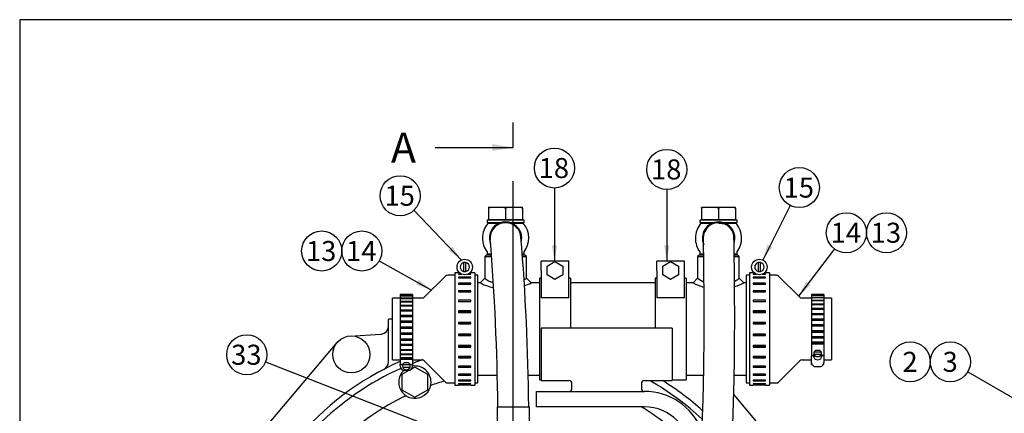
# Model space of a CAD drawing. Units: millimetres. Extents: x 0 to 410, y 0 to 287.
# Drawn here: x 10 to 138, y 235 to 287 of the extents above; entities that cross this region are included whole.
import ezdxf
from ezdxf.enums import TextEntityAlignment as Align
from ezdxf.lldxf.tags import DXFTag

# ---------------------------------------------------------------- set-up
doc = ezdxf.new("R2010")
doc.units = ezdxf.units.MM
for name, color, linetype in [('14712015', 7, 'Continuous'), ('14712031_CAMPANI', 7, 'Continuous'), ('14712035_RACORD_', 7, 'Continuous'), ('14712051_REF_ACE', 7, 'Continuous'), ('15312007_ANULADO', 7, 'Continuous'), ('17010018.1_', 7, 'Continuous'), ('17112019_SOPORTE', 7, 'Continuous'), ('51083060_ABRAZAD', 7, 'Continuous'), ('54082025_ABRAZAD', 7, 'Continuous'), ('54082050_ABRAZAD', 7, 'Continuous'), ('59031017', 7, 'Continuous'), ('BMOTOR_M62', 7, 'Continuous'), ('Default', 7, 'Continuous'), ('DIAMETROM10_DIN6', 7, 'Continuous'), ('DIN-933_M10_X_40', 7, 'Continuous'), ('DV1_Predeterminado', 7, 'Continuous'), ('M84501019_TUBO_I', 7, 'Continuous'), ('Predeterminado', 7, 'Continuous')]:
    doc.layers.add(name, color=color, linetype=linetype)
doc.styles.add('SEACAD_Arial', font='arial.ttf')
tags = doc.linetypes.add('CENTER2', pattern=[28.575, 19.05, -3.175, 3.175, -3.175]).pattern_tags.tags
tags[10:11] = [DXFTag(74, 4), DXFTag(75, 0), DXFTag(340, '0'), DXFTag(46, 0.0), DXFTag(50, 0.0), DXFTag(44, 0.0), DXFTag(45, 0.0)]
tags[8:9] = [DXFTag(74, 4), DXFTag(75, 0), DXFTag(340, '0'), DXFTag(46, 0.0), DXFTag(50, 0.0), DXFTag(44, 0.0), DXFTag(45, 0.0)]
tags[6:7] = [DXFTag(74, 4), DXFTag(75, 0), DXFTag(340, '0'), DXFTag(46, 0.0), DXFTag(50, 0.0), DXFTag(44, 0.0), DXFTag(45, 0.0)]
tags[4:5] = [DXFTag(74, 4), DXFTag(75, 0), DXFTag(340, '0'), DXFTag(46, 0.0), DXFTag(50, 0.0), DXFTag(44, 0.0), DXFTag(45, 0.0)]
tags = doc.linetypes.add('HIDDEN2', pattern=[4.7625, 3.175, -1.5875]).pattern_tags.tags
tags[6:7] = [DXFTag(74, 4), DXFTag(75, 0), DXFTag(340, '0'), DXFTag(46, 0.0), DXFTag(50, 0.0), DXFTag(44, 0.0), DXFTag(45, 0.0)]
tags[4:5] = [DXFTag(74, 4), DXFTag(75, 0), DXFTag(340, '0'), DXFTag(46, 0.0), DXFTag(50, 0.0), DXFTag(44, 0.0), DXFTag(45, 0.0)]

# ---------------------------------------------------------------- blocks, each defined once
blk = doc.blocks.new('SEANNOT_GROUP1')
at = {"layer": 'Predeterminado', "linetype": 'Continuous'}
blk.add_hatch(color=7, dxfattribs=at).paths.add_polyline_path([(144.58, 233.7), (146.55, 232.96), (144.92, 234.3)])
at = {"layer": 'Predeterminado', "color": 7, "linetype": 'Continuous'}
blk.add_lwpolyline([(132.83, 240.86), (146.55, 232.96)], dxfattribs=at)
blk.add_circle((130.57, 242.16), 2.6, dxfattribs=at)
at = {"layer": 'Predeterminado', "color": 7, "linetype": 'Continuous', "style": 'SEACAD_Arial'}
blk.add_text('3', height=2.6, dxfattribs=at).set_placement((129.56, 243.46), align=Align.TOP_LEFT)
blk = doc.blocks.new('SEANNOT_GROUP2')
at = {"layer": 'Predeterminado', "color": 7, "linetype": 'Continuous'}
blk.add_circle((125.37, 242.16), 2.6, dxfattribs=at)
at = {"layer": 'Predeterminado', "color": 7, "linetype": 'Continuous', "style": 'SEACAD_Arial'}
blk.add_text('2', height=2.6, dxfattribs=at).set_placement((124.36, 243.46), align=Align.TOP_LEFT)
blk = doc.blocks.new('SEANNOT_GROUP10')
at = {"layer": 'Predeterminado', "linetype": 'Continuous'}
blk.add_hatch(color=7, dxfattribs=at).paths.add_polyline_path([(111.88, 252.56), (110.9, 250.69), (112.43, 252.14)])
at = {"layer": 'Predeterminado', "color": 7, "linetype": 'Continuous'}
blk.add_lwpolyline([(115.53, 256.84), (110.9, 250.69)], dxfattribs=at)
blk.add_circle((117.09, 258.92), 2.6, dxfattribs=at)
at = {"layer": 'Predeterminado', "color": 7, "linetype": 'Continuous', "style": 'SEACAD_Arial'}
blk.add_text('14', height=2.6, dxfattribs=at).set_placement((115.05, 260.22), align=Align.TOP_LEFT)
blk = doc.blocks.new('SEANNOT_GROUP11')
at = {"layer": 'Predeterminado', "color": 7, "linetype": 'Continuous'}
blk.add_circle((122.29, 258.92), 2.6, dxfattribs=at)
at = {"layer": 'Predeterminado', "color": 7, "linetype": 'Continuous', "style": 'SEACAD_Arial'}
blk.add_text('13', height=2.6, dxfattribs=at).set_placement((120.25, 260.22), align=Align.TOP_LEFT)
blk = doc.blocks.new('SEANNOT_GROUP12')
at = {"layer": 'Predeterminado', "linetype": 'Continuous'}
blk.add_hatch(color=7, dxfattribs=at).paths.add_polyline_path([(106.86, 257.39), (106.24, 255.37), (107.48, 257.07)])
at = {"layer": 'Predeterminado', "color": 7, "linetype": 'Continuous'}
blk.add_lwpolyline([(109.81, 262.46), (106.24, 255.37)], dxfattribs=at)
blk.add_circle((110.99, 264.78), 2.6, dxfattribs=at)
at = {"layer": 'Predeterminado', "color": 7, "linetype": 'Continuous', "style": 'SEACAD_Arial'}
blk.add_text('15', height=2.6, dxfattribs=at).set_placement((108.95, 266.08), align=Align.TOP_LEFT)
blk = doc.blocks.new('SEANNOT_GROUP28')
at = {"layer": 'Predeterminado', "linetype": 'Continuous'}
blk.add_hatch(color=7, dxfattribs=at).paths.add_polyline_path([(61.33, 252.19), (63.31, 251.48), (61.66, 252.8)])
at = {"layer": 'Predeterminado', "color": 7, "linetype": 'Continuous'}
blk.add_lwpolyline([(56.53, 255.28), (63.31, 251.48)], dxfattribs=at)
blk.add_circle((54.27, 256.55), 2.6, dxfattribs=at)
at = {"layer": 'Predeterminado', "color": 7, "linetype": 'Continuous', "style": 'SEACAD_Arial'}
blk.add_text('14', height=2.6, dxfattribs=at).set_placement((52.23, 257.85), align=Align.TOP_LEFT)
blk = doc.blocks.new('SEANNOT_GROUP29')
at = {"layer": 'Predeterminado', "color": 7, "linetype": 'Continuous'}
blk.add_circle((49.07, 256.55), 2.6, dxfattribs=at)
at = {"layer": 'Predeterminado', "color": 7, "linetype": 'Continuous', "style": 'SEACAD_Arial'}
blk.add_text('13', height=2.6, dxfattribs=at).set_placement((47.03, 257.85), align=Align.TOP_LEFT)
blk = doc.blocks.new('SEANNOT_GROUP30')
at = {"layer": 'Predeterminado', "linetype": 'Continuous'}
blk.add_hatch(color=7, dxfattribs=at).paths.add_polyline_path([(65.49, 256.64), (67.18, 255.37), (66, 257.12)])
at = {"layer": 'Predeterminado', "color": 7, "linetype": 'Continuous'}
blk.add_lwpolyline([(61.03, 261.84), (67.18, 255.37)], dxfattribs=at)
blk.add_circle((59.24, 263.72), 2.6, dxfattribs=at)
at = {"layer": 'Predeterminado', "color": 7, "linetype": 'Continuous', "style": 'SEACAD_Arial'}
blk.add_text('15', height=2.6, dxfattribs=at).set_placement((57.21, 265.02), align=Align.TOP_LEFT)
blk = doc.blocks.new('SEANNOT_GROUP31')
at = {"layer": 'Predeterminado', "linetype": 'Continuous'}
blk.add_hatch(color=7, dxfattribs=at).paths.add_polyline_path([(78.89, 257.3), (79.24, 255.22), (79.58, 257.3)])
at = {"layer": 'Predeterminado', "color": 7, "linetype": 'Continuous'}
blk.add_lwpolyline([(79.24, 264.72), (79.24, 255.22)], dxfattribs=at)
blk.add_circle((79.24, 267.32), 2.6, dxfattribs=at)
at = {"layer": 'Predeterminado', "color": 7, "linetype": 'Continuous', "style": 'SEACAD_Arial'}
blk.add_text('18', height=2.6, dxfattribs=at).set_placement((77.2, 268.62), align=Align.TOP_LEFT)
blk = doc.blocks.new('SEANNOT_GROUP32')
at = {"layer": 'Predeterminado', "linetype": 'Continuous'}
blk.add_hatch(color=7, dxfattribs=at).paths.add_polyline_path([(93.46, 257.3), (93.81, 255.22), (94.15, 257.3)])
at = {"layer": 'Predeterminado', "color": 7, "linetype": 'Continuous'}
blk.add_lwpolyline([(93.81, 264.54), (93.81, 255.22)], dxfattribs=at)
blk.add_circle((93.81, 267.14), 2.6, dxfattribs=at)
at = {"layer": 'Predeterminado', "color": 7, "linetype": 'Continuous', "style": 'SEACAD_Arial'}
blk.add_text('18', height=2.6, dxfattribs=at).set_placement((91.77, 268.44), align=Align.TOP_LEFT)
blk = doc.blocks.new('SEANNOT_GROUP48')
at = {"layer": 'Predeterminado', "linetype": 'Continuous'}
blk.add_hatch(color=7, dxfattribs=at).paths.add_polyline_path([(69.45, 230.97), (71.51, 230.53), (69.7, 231.61)])
at = {"layer": 'Predeterminado', "color": 7, "linetype": 'Continuous'}
blk.add_lwpolyline([(41.79, 242.14), (71.51, 230.53)], dxfattribs=at)
blk.add_circle((39.36, 243.08), 2.6, dxfattribs=at)
at = {"layer": 'Predeterminado', "color": 7, "linetype": 'Continuous', "style": 'SEACAD_Arial'}
blk.add_text('33', height=2.6, dxfattribs=at).set_placement((37.33, 244.38), align=Align.TOP_LEFT)
blk = doc.blocks.new('SE1')
at = {"layer": '14712015', "color": 7, "linetype": 'Continuous'}
for p, q in [((70.71, 262.22), (70.98, 262.22)), ((70.71, 262.22), (70.71, 262.12)), ((70.71, 262.12), (70.98, 262.22)), ((70.71, 262.12), (70.71, 260.62)), ((70.98, 262.22), (72.64, 262.22)), ((72.64, 262.22), (73.18, 262.22)), ((72.64, 262.22), (72.91, 262.12)), ((72.91, 262.12), (73.18, 262.22)), ((72.91, 262.12), (72.91, 260.62)), ((73.18, 262.22), (74.84, 262.22)), ((74.84, 262.22), (75.11, 262.22)), ((74.84, 262.22), (75.11, 262.12)), ((75.11, 262.12), (75.11, 262.22)), ((75.11, 262.12), (75.11, 260.62)), ((98.31, 262.22), (98.31, 262.22)), ((98.31, 262.22), (98.58, 262.22)), ((98.31, 262.12), (98.58, 262.22)), ((98.31, 262.12), (98.31, 260.62)), ((98.31, 262.12), (98.31, 260.62)), ((98.58, 262.22), (100.25, 262.22)), ((100.25, 262.22), (100.79, 262.22)), ((100.25, 262.22), (100.52, 262.12)), ((100.52, 262.12), (100.79, 262.22)), ((100.52, 262.12), (100.52, 260.62)), ((100.79, 262.22), (102.45, 262.22)), ((102.45, 262.22), (102.71, 262.22)), ((102.45, 262.22), (102.71, 262.12)), ((102.71, 262.12), (102.71, 260.62)), ((70.71, 260.62), (72.91, 260.62)), ((70.81, 260.62), (70.81, 260.57)), ((72.91, 260.62), (75.11, 260.62)), ((75.01, 260.57), (75.01, 260.62)), ((98.31, 260.62), (100.52, 260.62)), ((98.31, 260.62), (98.31, 260.62)), ((98.41, 260.62), (98.41, 260.57)), ((100.52, 260.62), (102.71, 260.62)), ((102.61, 260.57), (102.61, 260.62)), ((71.26, 260.22), (71.26, 260.12)), ((74.56, 260.12), (74.56, 260.22)), ((98.86, 260.22), (98.86, 260.12)), ((102.16, 260.12), (102.16, 260.22))]:
    blk.add_line(p, q, dxfattribs=at)
for centre, radius, start, end in [((164.51, 261.72), 66.21, 179.5696, 179.6562), ((32.11, 261.72), 66.2, 0.3438, 0.4304), ((36.51, 261.72), 66.21, 0.3438, 0.4304)]:
    blk.add_arc(centre, radius, start, end, dxfattribs=at)
at = {"layer": '14712031_CAMPANI', "color": 7, "linetype": 'Continuous'}
for p, q in [((72.9, 260.32), (72.9, 260.32)), ((100.53, 260.32), (100.52, 260.32)), ((71.81, 236.33), (76.01, 236.33)), ((71.81, 236.33), (71.81, 232.33)), ((76.01, 232.33), (76.01, 236.33))]:
    blk.add_line(p, q, dxfattribs=at)
for centre, radius, start, end in [((72.9, 258.22), 2.1, 0, 201.0907), ((72.9, 258.22), 2, 3.4349, 184.5252), ((72.9, 258.22), 2.1, 0, 89.9999), ((100.52, 258.22), 2.1, 89.9999, 204.6685), ((100.53, 258.22), 2.1, 0, 192.7287), ((100.53, 258.22), 2, 0, 185.4344), ((100.52, 258.22), 2, 40.5873, 89.9999), ((72.9, 258.22), 2.1, 350.8125, 0), ((72.9, 258.22), 2.1, 349.5719, 0), ((100.53, 258.22), 2.1, 342.3062, 0), ((100.53, 258.22), 2, 356.4262, 0)]:
    blk.add_arc(centre, radius, start, end, dxfattribs=at)
at = {"layer": '14712035_RACORD_', "color": 7, "linetype": 'Continuous'}
for p, q in [((72, 260.12), (70.59, 260.12)), ((75.23, 260.12), (73.8, 260.12)), ((99.63, 260.12), (98.19, 260.12)), ((102.83, 260.12), (101.43, 260.12))]:
    blk.add_line(p, q, dxfattribs=at)
for centre, start, end in [((72.91, 258.22), 140.7035, 180), ((72.91, 258.22), 323.1301, 39.2965), ((100.51, 258.22), 140.7035, 180), ((100.51, 258.22), 323.1301, 39.2965), ((72.91, 258.22), 180, 216.8699), ((100.51, 258.22), 180, 216.8699)]:
    blk.add_arc(centre, 3, start, end, dxfattribs=at)
at = {"layer": '14712051_REF_ACE', "color": 7, "linetype": 'Continuous'}
for p, q in [((70.41, 256.02), (70.21, 255.82)), ((70.21, 255.82), (71.06, 255.82)), ((70.21, 255.82), (70.21, 253.02)), ((71.04, 256.02), (70.41, 256.02)), ((75.08, 255.82), (75.61, 255.82)), ((75.41, 256.02), (75.09, 256.02)), ((75.61, 255.82), (75.41, 256.02)), ((75.61, 253.02), (75.61, 255.82)), ((98.01, 256.02), (97.81, 255.82)), ((97.81, 255.82), (98.53, 255.82)), ((97.81, 255.82), (97.81, 253.02)), ((98.53, 256.02), (98.01, 256.02)), ((103.01, 256.02), (102.56, 256.02)), ((102.57, 255.82), (103.21, 255.82)), ((103.21, 255.82), (103.01, 256.02)), ((103.21, 253.02), (103.21, 255.82)), ((70.21, 253.02), (69.61, 252.42)), ((76.21, 252.42), (75.61, 253.02)), ((97.81, 253.02), (97.21, 252.42)), ((103.81, 252.42), (103.21, 253.02)), ((69.61, 252.42), (69.31, 252.42)), ((77.31, 252.42), (76.21, 252.42)), ((92.31, 252.42), (81.31, 252.42)), ((97.21, 252.42), (96.31, 252.42)), ((104.11, 252.42), (103.81, 252.42)), ((69.31, 240.42), (71.85, 240.42)), ((75.85, 240.42), (77.31, 240.42)), ((96.31, 240.42), (98.55, 240.42)), ((102.54, 240.42), (104.11, 240.42))]:
    blk.add_line(p, q, dxfattribs=at)
for centre, radius, start, end in [((72.91, 256.7), 4.57, 233.7611, 248.7827), ((72.91, 256.7), 4.57, 301.1302, 306.2389), ((100.51, 256.7), 4.57, 233.7611, 244.8786), ((100.51, 256.7), 4.57, 297.3373, 306.2389), ((72.91, 258.8), 7.19, 242.6698, 257.0478), ((72.91, 258.8), 7.19, 289.5534, 297.3302), ((100.51, 258.8), 7.19, 242.6698, 254.4451), ((100.51, 258.8), 7.19, 286.9753, 297.3302)]:
    blk.add_arc(centre, radius, start, end, dxfattribs=at)
at = {"layer": '15312007_ANULADO', "color": 7, "linetype": 'Continuous'}
for p, q in [((65.13, 253.3), (62.37, 250.54)), ((66.31, 253.42), (65.42, 253.42)), ((69.31, 253.42), (68.91, 253.42)), ((69.31, 239.42), (69.31, 253.42)), ((104.11, 253.42), (104.11, 239.42)), ((104.51, 253.42), (104.11, 253.42)), ((108.01, 253.42), (107.11, 253.42)), ((111.05, 250.54), (108.29, 253.3)), ((58.25, 242.42), (58.25, 250.42)), ((59.25, 250.42), (58.25, 250.42)), ((62.09, 250.42), (60.85, 250.42)), ((112.57, 250.42), (111.34, 250.42)), ((115.17, 250.42), (114.17, 250.42)), ((115.17, 250.42), (115.17, 242.42)), ((58.25, 242.42), (59.25, 242.42)), ((60.85, 242.42), (62.09, 242.42)), ((62.37, 242.3), (65.13, 239.54)), ((108.29, 239.54), (111.05, 242.3)), ((111.34, 242.42), (112.57, 242.42)), ((114.17, 242.42), (115.17, 242.42)), ((65.42, 239.42), (66.31, 239.42)), ((68.91, 239.42), (69.31, 239.42)), ((104.11, 239.42), (104.51, 239.42)), ((107.11, 239.42), (108.01, 239.42))]:
    blk.add_line(p, q, dxfattribs=at)
for centre, start, end in [((65.42, 253.02), 90, 135), ((108.01, 253.02), 45, 90), ((62.09, 250.82), 270, 315), ((111.34, 250.82), 225, 270), ((62.09, 242.02), 45, 90), ((111.34, 242.02), 90, 135), ((65.42, 239.82), 225, 270), ((108.01, 239.82), 270, 315)]:
    blk.add_arc(centre, 0.4, start, end, dxfattribs=at)
at = {"layer": '17010018.1_', "color": 7, "linetype": 'Continuous'}
for radius, start, end in [(35.7, 114.0934, 156.7935), (35.7, 109.2786, 111.4584), (32.2, 106.0534, 109.4132), (35.7, 46.6835, 60.2672), (32.2, 115.5868, 133.9323), (32.2, 46.0677, 58.9973)]:
    blk.add_arc((73.91, 208.72), radius, start, end, dxfattribs=at)
at = {"layer": '17112019_SOPORTE', "color": 7, "linetype": 'Continuous'}
for p, q in [((94.51, 246.52), (77.51, 246.52)), ((77.51, 246.52), (77.51, 239.72)), ((94.51, 246.52), (94.51, 239.72)), ((77.51, 239.72), (81.11, 239.72)), ((81.51, 238.72), (81.51, 239.35)), ((90.51, 239.35), (90.51, 238.72)), ((90.91, 239.72), (94.51, 239.72)), ((76.91, 238.32), (90.91, 238.32)), ((76.91, 236.32), (76.91, 238.32)), ((90.91, 236.32), (76.91, 236.32))]:
    blk.add_line(p, q, dxfattribs=at)
for centre, radius, start, end in [((81.11, 239.32), 0.4, 0, 90), ((81.11, 238.72), 0.4, 270, 0), ((90.91, 239.32), 0.4, 90, 180), ((90.91, 238.72), 0.4, 180, 270), ((90.91, 230.32), 8, 22.1046, 90), ((90.91, 230.32), 6, 0, 90)]:
    blk.add_arc(centre, radius, start, end, dxfattribs=at)
at = {"layer": '51083060_ABRAZAD', "color": 7, "linetype": 'Continuous'}
for p, q in [((77.51, 254.02), (77.51, 255.22)), ((81.11, 255.22), (77.51, 255.22)), ((78.31, 254.6), (79.31, 255.17)), ((78.31, 253.44), (78.31, 254.6)), ((79.31, 255.17), (80.31, 254.6)), ((80.31, 254.6), (80.31, 253.44)), ((81.11, 254.02), (81.11, 255.22)), ((92.51, 254.02), (92.51, 255.22)), ((96.11, 255.22), (92.51, 255.22)), ((93.31, 254.6), (94.31, 255.17)), ((93.31, 253.44), (93.31, 254.6)), ((94.31, 255.17), (95.31, 254.6)), ((95.31, 254.6), (95.31, 253.44)), ((96.11, 254.02), (96.11, 255.22)), ((77.31, 253.02), (77.31, 239.82)), ((77.51, 253.02), (77.31, 253.02)), ((77.51, 254.02), (77.51, 250.48)), ((79.31, 252.86), (78.31, 253.44)), ((80.31, 253.44), (79.31, 252.86)), ((81.11, 250.48), (81.11, 254.02)), ((81.31, 253.02), (81.11, 253.02)), ((81.31, 253.02), (81.31, 246.52)), ((92.31, 253.02), (92.31, 246.52)), ((92.51, 253.02), (92.31, 253.02)), ((92.51, 254.02), (92.51, 250.48)), ((94.31, 252.86), (93.31, 253.44)), ((95.31, 253.44), (94.31, 252.86)), ((96.11, 250.48), (96.11, 254.02)), ((96.31, 253.02), (96.11, 253.02)), ((96.31, 253.02), (96.31, 239.82)), ((81.11, 250.48), (77.51, 250.48)), ((96.11, 250.48), (92.51, 250.48)), ((77.31, 239.82), (77.51, 239.82)), ((94.51, 239.82), (96.31, 239.82))]:
    blk.add_line(p, q, dxfattribs=at)
at = {"layer": '54082025_ABRAZAD', "color": 7, "linetype": 'Continuous'}
for p, q in [((59.25, 250.92), (59.25, 242.68)), ((60.85, 250.92), (59.25, 250.92)), ((59.35, 250.9), (60.75, 250.9)), ((59.35, 250.87), (59.35, 250.9)), ((60.75, 250.87), (59.35, 250.87)), ((59.35, 250.74), (60.75, 250.74)), ((59.35, 250.69), (59.35, 250.74)), ((60.75, 250.69), (59.35, 250.69)), ((59.35, 250.46), (60.75, 250.46)), ((59.35, 250.36), (59.35, 250.46)), ((60.75, 250.37), (59.35, 250.37)), ((60.75, 250.36), (59.35, 250.36)), ((60.75, 250.9), (60.75, 250.87)), ((60.75, 250.74), (60.75, 250.69)), ((60.75, 250.46), (60.75, 250.36)), ((60.85, 250.92), (60.85, 242.68)), ((112.57, 250.92), (112.57, 244.72)), ((114.17, 250.92), (112.57, 250.92)), ((112.67, 250.91), (114.07, 250.91)), ((112.67, 250.9), (112.67, 250.91)), ((114.07, 250.9), (112.67, 250.9)), ((112.67, 250.8), (114.07, 250.8)), ((112.67, 250.75), (112.67, 250.8)), ((114.07, 250.75), (112.67, 250.75)), ((112.67, 250.55), (114.07, 250.55)), ((112.67, 250.47), (112.67, 250.55)), ((114.07, 250.47), (112.67, 250.47)), ((114.07, 250.91), (114.07, 250.9)), ((114.07, 250.8), (114.07, 250.75)), ((114.07, 250.55), (114.07, 250.47)), ((114.17, 250.92), (114.17, 244.72)), ((59.35, 250.04), (60.75, 250.04)), ((59.35, 249.92), (59.35, 250.04)), ((60.75, 249.96), (59.35, 249.96)), ((60.75, 249.92), (59.35, 249.92)), ((59.35, 249.52), (60.75, 249.52)), ((59.35, 249.37), (59.35, 249.52)), ((60.75, 249.45), (59.35, 249.45)), ((60.75, 249.37), (59.35, 249.37)), ((60.75, 250.04), (60.75, 249.92)), ((60.75, 249.52), (60.75, 249.37)), ((112.67, 250.17), (114.07, 250.17)), ((112.67, 250.06), (112.67, 250.17)), ((114.07, 250.09), (112.67, 250.09)), ((114.07, 250.06), (112.67, 250.06)), ((112.67, 249.69), (114.07, 249.69)), ((112.67, 249.55), (112.67, 249.69)), ((114.07, 249.61), (112.67, 249.61)), ((114.07, 249.55), (112.67, 249.55)), ((112.67, 249.11), (114.07, 249.11)), ((112.67, 248.94), (112.67, 249.11)), ((114.07, 249.04), (112.67, 249.04)), ((114.07, 248.94), (112.67, 248.94)), ((114.07, 250.17), (114.07, 250.06)), ((114.07, 249.69), (114.07, 249.55)), ((114.07, 249.11), (114.07, 248.94)), ((59.35, 248.9), (60.75, 248.9)), ((59.35, 248.73), (59.35, 248.9)), ((60.75, 248.84), (59.35, 248.84)), ((60.75, 248.73), (59.35, 248.73)), ((59.35, 248.21), (60.75, 248.21)), ((59.35, 248.02), (59.35, 248.21)), ((60.75, 248.17), (59.35, 248.17)), ((60.75, 248.02), (59.35, 248.02)), ((60.75, 248.9), (60.75, 248.73)), ((60.75, 248.21), (60.75, 248.02)), ((112.67, 248.45), (114.07, 248.45)), ((112.67, 248.26), (112.67, 248.45)), ((114.07, 248.4), (112.67, 248.4)), ((114.07, 248.26), (112.67, 248.26)), ((112.67, 247.73), (114.07, 247.73)), ((112.67, 247.53), (112.67, 247.73)), ((114.07, 247.7), (112.67, 247.7)), ((114.07, 248.45), (114.07, 248.26)), ((114.07, 247.73), (114.07, 247.53)), ((59.35, 247.46), (60.75, 247.46)), ((59.35, 247.27), (59.35, 247.46)), ((60.75, 247.44), (59.35, 247.44)), ((60.75, 247.27), (59.35, 247.27)), ((59.35, 246.69), (60.75, 246.69)), ((59.35, 246.49), (59.35, 246.69)), ((60.75, 246.68), (59.35, 246.68)), ((60.75, 246.49), (59.35, 246.49)), ((60.75, 247.46), (60.75, 247.27)), ((60.75, 246.69), (60.75, 246.49)), ((114.07, 247.53), (112.67, 247.53)), ((112.67, 246.97), (114.07, 246.97)), ((112.67, 246.78), (112.67, 246.97)), ((114.07, 246.96), (112.67, 246.96)), ((114.07, 246.78), (112.67, 246.78)), ((114.07, 246.97), (114.07, 246.78)), ((59.35, 245.92), (60.75, 245.92)), ((59.35, 245.72), (59.35, 245.92)), ((59.35, 245.73), (60.75, 245.73)), ((60.75, 245.72), (59.35, 245.72)), ((59.35, 245.16), (60.75, 245.16)), ((59.35, 244.97), (59.35, 245.16)), ((60.75, 245.92), (60.75, 245.72)), ((60.75, 245.16), (60.75, 244.97)), ((112.67, 246.21), (114.07, 246.21)), ((112.67, 246.01), (112.67, 246.21)), ((114.07, 246.01), (112.67, 246.01)), ((112.67, 246.01), (114.07, 246.01)), ((112.67, 245.45), (114.07, 245.45)), ((112.67, 245.25), (112.67, 245.45)), ((112.67, 245.27), (114.07, 245.27)), ((114.07, 245.25), (112.67, 245.25)), ((114.07, 246.21), (114.07, 246.01)), ((114.07, 245.45), (114.07, 245.25)), ((59.35, 244.99), (60.75, 244.99)), ((60.75, 244.97), (59.35, 244.97)), ((59.35, 244.44), (60.75, 244.44)), ((59.35, 244.26), (59.35, 244.44)), ((59.35, 244.31), (60.75, 244.31)), ((60.75, 244.26), (59.35, 244.26)), ((60.75, 244.44), (60.75, 244.26)), ((112.57, 244.72), (112.57, 244.68)), ((114.17, 244.72), (112.57, 244.72)), ((112.57, 244.68), (112.57, 242.87)), ((114.17, 244.68), (112.57, 244.68)), ((112.67, 244.47), (112.67, 244.66)), ((112.67, 244.66), (114.07, 244.66)), ((112.67, 244.57), (114.07, 244.57)), ((114.07, 244.53), (112.67, 244.53)), ((112.67, 244.51), (114.07, 244.51)), ((114.07, 244.47), (112.67, 244.47)), ((114.07, 244.66), (114.07, 244.47)), ((114.17, 244.72), (114.17, 244.68)), ((114.17, 244.68), (114.17, 242.87)), ((59.25, 242.68), (59.25, 242.6)), ((60.85, 242.68), (59.25, 242.68)), ((59.25, 242.6), (59.25, 241.79)), ((60.85, 242.6), (59.25, 242.6)), ((59.35, 243.78), (60.75, 243.78)), ((59.35, 243.62), (59.35, 243.78)), ((59.35, 243.68), (60.75, 243.68)), ((60.75, 243.62), (59.35, 243.62)), ((59.35, 243.2), (60.75, 243.2)), ((59.35, 243.07), (59.35, 243.2)), ((59.35, 243.14), (60.75, 243.14)), ((60.75, 243.07), (59.35, 243.07)), ((59.35, 242.72), (60.75, 242.72)), ((59.35, 242.66), (59.35, 242.72)), ((59.35, 242.69), (60.75, 242.69)), ((59.35, 242.47), (59.35, 242.58)), ((59.35, 242.58), (60.75, 242.58)), ((59.35, 242.55), (60.75, 242.55)), ((60.75, 243.78), (60.75, 243.62)), ((60.75, 243.2), (60.75, 243.07)), ((60.75, 242.72), (60.75, 242.66)), ((60.75, 242.58), (60.75, 242.47)), ((60.85, 242.68), (60.85, 242.6)), ((60.85, 242.6), (60.85, 241.79)), ((112.57, 242.73), (112.57, 242.87)), ((112.57, 242.07), (112.57, 242.73)), ((112.88, 243.01), (112.77, 243.01)), ((112.87, 242.95), (112.87, 242.84)), ((113.85, 243.4), (112.89, 243.4)), ((112.89, 243.4), (112.89, 243.15)), ((112.89, 243.15), (113.85, 243.15)), ((112.89, 242.82), (112.89, 243.15)), ((113.65, 243.62), (113.09, 243.62)), ((113.85, 243.15), (113.85, 243.4)), ((113.85, 243.15), (113.85, 242.82)), ((113.97, 243.01), (113.87, 243.01)), ((113.87, 242.84), (113.87, 242.95)), ((114.17, 242.87), (114.17, 242.73)), ((114.17, 242.73), (114.17, 242.07)), ((59.25, 241.62), (59.25, 241.79)), ((60.75, 242.47), (59.35, 242.47)), ((59.59, 241.82), (59.45, 241.82)), ((60.53, 241.77), (59.57, 241.77)), ((59.57, 241.47), (60.53, 241.47)), ((60.33, 242.03), (59.77, 242.03)), ((60.65, 241.82), (60.51, 241.82)), ((60.85, 241.79), (60.85, 241.62)), ((112.57, 241.8), (112.57, 242.07)), ((112.57, 241.8), (112.66, 241.8)), ((113.17, 241.54), (113.57, 241.54)), ((114.08, 241.8), (114.17, 241.8)), ((114.17, 241.8), (114.17, 242.07)), ((60.25, 241.02), (59.85, 241.02))]:
    blk.add_line(p, q, dxfattribs=at)
for centre, radius, start, end in [((59.85, 241.62), 0.6, 180, 270), ((60.05, 241.62), 0.5, 162.4651, 197.3806), ((60.05, 241.62), 0.5, 124.0784, 162.4651), ((60.05, 241.62), 0.5, 197.3806, 342.9501), ((60.25, 241.62), 0.6, 270, 0), ((60.05, 241.62), 0.5, 17.8656, 55.9216), ((60.05, 241.62), 0.5, 342.9501, 17.8656)]:
    blk.add_arc(centre, radius, start, end, dxfattribs=at)
for centre, major_axis, start_param, end_param in [((113.37, 242.95), (0.5, 0), 2.835551, 3.444942), ((113.37, 242.84), (0.5, 0), 3.141593, 4.004805), ((113.37, 243.27), (-0.5, 0), 5.30717, 5.977144), ((113.37, 243.27), (0.5, 0), 3.444942, 5.985608), ((113.37, 243.27), (0.5, 0), 0.311813, 0.976016), ((113.37, 242.84), (-0.5, 0), 2.278381, 3.141593), ((113.37, 242.95), (-0.5, 0), 2.844015, 3.453406), ((113.37, 242.84), (0.5, 0), 4.004805, 5.419973), ((113.37, 241.74), (-0.3, 0), 0.966701, 2.174892)]:
    blk.add_ellipse(centre, major_axis=major_axis, ratio=0.837169, start_param=start_param, end_param=end_param, dxfattribs=at)
for points, knots in [([(112.57, 242.87), (112.57, 242.89), (112.58, 242.91), (112.6, 242.94), (112.61, 242.95), (112.67, 242.99), (112.72, 243.01), (112.77, 243.01)], [0, 0, 0, 0, 0.25, 0.25, 0.5, 0.5, 1, 1, 1, 1]), ([(113.97, 243.01), (114, 243.01), (114.02, 243), (114.07, 242.99), (114.09, 242.98), (114.13, 242.95), (114.15, 242.94), (114.17, 242.91), (114.17, 242.89), (114.17, 242.87)], [0, 0, 0, 0, 0.25, 0.25, 0.5, 0.5, 0.75, 0.75, 1, 1, 1, 1]), ([(59.25, 241.79), (59.25, 241.8), (59.26, 241.8), (59.28, 241.81), (59.29, 241.81), (59.35, 241.82), (59.4, 241.82), (59.45, 241.82)], [0, 0, 0, 0, 0.25, 0.25, 0.5, 0.5, 1, 1, 1, 1]), ([(60.65, 241.82), (60.68, 241.82), (60.7, 241.82), (60.75, 241.82), (60.77, 241.81), (60.81, 241.81), (60.83, 241.81), (60.85, 241.8), (60.85, 241.8), (60.85, 241.79)], [0, 0, 0, 0, 0.25, 0.25, 0.5, 0.5, 0.75, 0.75, 1, 1, 1, 1]), ([(112.57, 242.07), (112.57, 242.03), (112.58, 241.93), (112.66, 241.78), (112.79, 241.64), (112.97, 241.55), (113.1, 241.54), (113.17, 241.54)], [0, 0, 0, 0, 0.143798, 0.355603, 0.567681, 0.784579, 1, 1, 1, 1]), ([(113.57, 241.54), (113.62, 241.54), (113.72, 241.54), (113.9, 241.61), (114.06, 241.74), (114.16, 241.91), (114.17, 242.02), (114.17, 242.07)], [0, 0, 0, 0, 0.133356, 0.361974, 0.593554, 0.823046, 1, 1, 1, 1])]:
    blk.add_open_spline(points, degree=3, knots=knots, dxfattribs=at)
at = {"layer": '54082050_ABRAZAD', "color": 7, "linetype": 'Continuous'}
for p, q in [((67.46, 255.05), (67.46, 253.89)), ((67.76, 253.89), (67.76, 255.05)), ((105.66, 255.05), (105.66, 253.89)), ((105.96, 253.89), (105.96, 255.05)), ((66.31, 253.72), (66.31, 239.12)), ((66.81, 253.72), (66.31, 253.72)), ((66.81, 253.72), (66.81, 253.72)), ((66.81, 253.72), (66.95, 253.72)), ((66.81, 253.58), (66.81, 253.54)), ((67.15, 253.58), (66.81, 253.58)), ((66.81, 253.54), (67.25, 253.54)), ((66.81, 253.13), (66.81, 253.05)), ((68.41, 253.13), (66.81, 253.13)), ((66.81, 253.05), (68.41, 253.05)), ((67.98, 253.54), (68.41, 253.54)), ((68.41, 253.58), (68.07, 253.58)), ((68.27, 253.72), (68.41, 253.72)), ((68.41, 253.72), (68.41, 253.72)), ((68.91, 253.72), (68.41, 253.72)), ((68.41, 253.54), (68.41, 253.58)), ((68.41, 253.05), (68.41, 253.13)), ((68.91, 253.72), (68.91, 239.12)), ((104.51, 253.72), (104.51, 239.12)), ((105.01, 253.72), (104.51, 253.72)), ((105.01, 253.72), (105.01, 253.72)), ((105.01, 253.72), (105.15, 253.72)), ((105.01, 253.58), (105.01, 253.54)), ((105.35, 253.58), (105.01, 253.58)), ((105.01, 253.54), (105.45, 253.54)), ((105.01, 253.13), (105.01, 253.05)), ((106.61, 253.13), (105.01, 253.13)), ((105.01, 253.05), (106.61, 253.05)), ((106.18, 253.54), (106.61, 253.54)), ((106.61, 253.58), (106.27, 253.58)), ((106.47, 253.72), (106.61, 253.72)), ((106.61, 253.72), (106.61, 253.72)), ((107.11, 253.72), (106.61, 253.72)), ((106.61, 253.54), (106.61, 253.58)), ((106.61, 253.05), (106.61, 253.13)), ((107.11, 253.72), (107.11, 239.12)), ((66.81, 252.38), (66.81, 252.26)), ((68.41, 252.38), (66.81, 252.38)), ((66.81, 252.26), (68.41, 252.26)), ((68.41, 252.26), (68.41, 252.38)), ((105.01, 252.38), (105.01, 252.26)), ((106.61, 252.38), (105.01, 252.38)), ((105.01, 252.26), (106.61, 252.26)), ((106.61, 252.26), (106.61, 252.38)), ((66.81, 251.38), (66.81, 251.23)), ((68.41, 251.38), (66.81, 251.38)), ((66.81, 251.23), (68.41, 251.23)), ((68.41, 251.23), (68.41, 251.38)), ((105.01, 251.38), (105.01, 251.23)), ((106.61, 251.38), (105.01, 251.38)), ((105.01, 251.23), (106.61, 251.23)), ((106.61, 251.23), (106.61, 251.38)), ((66.81, 250.15), (66.81, 249.98)), ((68.41, 250.15), (66.81, 250.15)), ((66.81, 250), (68.41, 250)), ((66.81, 249.98), (68.41, 249.98)), ((68.41, 249.98), (68.41, 250.15)), ((105.01, 250.15), (105.01, 249.98)), ((106.61, 250.15), (105.01, 250.15)), ((105.01, 250), (106.61, 250)), ((105.01, 249.98), (106.61, 249.98)), ((106.61, 249.98), (106.61, 250.15)), ((66.81, 248.77), (66.81, 248.58)), ((68.41, 248.77), (66.81, 248.77)), ((66.81, 248.68), (68.41, 248.68)), ((66.81, 248.58), (68.41, 248.58)), ((68.41, 248.58), (68.41, 248.77)), ((105.01, 248.77), (105.01, 248.58)), ((106.61, 248.77), (105.01, 248.77)), ((105.01, 248.68), (106.61, 248.68)), ((105.01, 248.58), (106.61, 248.58)), ((106.61, 248.58), (106.61, 248.77)), ((66.81, 247.28), (66.81, 247.08)), ((68.41, 247.28), (66.81, 247.28)), ((66.81, 247.25), (68.41, 247.25)), ((66.81, 247.08), (68.41, 247.08)), ((68.41, 247.08), (68.41, 247.28)), ((105.01, 247.28), (105.01, 247.08)), ((106.61, 247.28), (105.01, 247.28)), ((105.01, 247.25), (106.61, 247.25)), ((105.01, 247.08), (106.61, 247.08)), ((106.61, 247.08), (106.61, 247.28)), ((66.81, 245.75), (66.81, 245.56)), ((68.41, 245.75), (66.81, 245.75)), ((68.41, 245.59), (66.81, 245.59)), ((66.81, 245.56), (68.41, 245.56)), ((68.41, 245.56), (68.41, 245.75)), ((105.01, 245.75), (105.01, 245.56)), ((106.61, 245.75), (105.01, 245.75)), ((106.61, 245.59), (105.01, 245.59)), ((105.01, 245.56), (106.61, 245.56)), ((106.61, 245.56), (106.61, 245.75)), ((66.81, 244.26), (66.81, 244.07)), ((68.41, 244.26), (66.81, 244.26)), ((68.41, 244.16), (66.81, 244.16)), ((66.81, 244.07), (68.41, 244.07)), ((68.41, 244.07), (68.41, 244.26)), ((105.01, 244.26), (105.01, 244.07)), ((106.61, 244.26), (105.01, 244.26)), ((106.61, 244.16), (105.01, 244.16)), ((105.01, 244.07), (106.61, 244.07)), ((106.61, 244.07), (106.61, 244.26)), ((66.81, 242.85), (66.81, 242.68)), ((68.41, 242.85), (66.81, 242.85)), ((68.41, 242.83), (66.81, 242.83)), ((66.81, 242.68), (68.41, 242.68)), ((68.41, 242.68), (68.41, 242.85)), ((105.01, 242.85), (105.01, 242.68)), ((106.61, 242.85), (105.01, 242.85)), ((106.61, 242.83), (105.01, 242.83)), ((105.01, 242.68), (106.61, 242.68)), ((106.61, 242.68), (106.61, 242.85)), ((66.81, 241.61), (66.81, 241.46)), ((68.41, 241.61), (66.81, 241.61)), ((66.81, 241.46), (68.41, 241.46)), ((68.41, 241.46), (68.41, 241.61)), ((105.01, 241.61), (105.01, 241.46)), ((106.61, 241.61), (105.01, 241.61)), ((105.01, 241.46), (106.61, 241.46)), ((106.61, 241.46), (106.61, 241.61)), ((66.81, 240.57), (66.81, 240.45)), ((68.41, 240.57), (66.81, 240.57)), ((66.81, 240.45), (68.41, 240.45)), ((68.41, 240.45), (68.41, 240.57)), ((105.01, 240.57), (105.01, 240.45)), ((106.61, 240.57), (105.01, 240.57)), ((105.01, 240.45), (106.61, 240.45)), ((106.61, 240.45), (106.61, 240.57)), ((66.31, 239.12), (66.81, 239.12)), ((66.81, 239.79), (66.81, 239.71)), ((68.41, 239.79), (66.81, 239.79)), ((66.81, 239.71), (68.41, 239.71)), ((66.81, 239.3), (66.81, 239.26)), ((68.41, 239.3), (66.81, 239.3)), ((66.81, 239.26), (68.41, 239.26)), ((66.81, 239.12), (66.81, 239.12)), ((68.41, 239.12), (66.81, 239.12)), ((68.41, 239.71), (68.41, 239.79)), ((68.41, 239.26), (68.41, 239.3)), ((68.41, 239.12), (68.41, 239.12)), ((68.41, 239.12), (68.91, 239.12)), ((104.51, 239.12), (105.01, 239.12)), ((105.01, 239.79), (105.01, 239.71)), ((106.61, 239.79), (105.01, 239.79)), ((105.01, 239.71), (106.61, 239.71)), ((105.01, 239.3), (105.01, 239.26)), ((106.61, 239.3), (105.01, 239.3)), ((105.01, 239.26), (106.61, 239.26)), ((105.01, 239.12), (105.01, 239.12)), ((106.61, 239.12), (105.01, 239.12)), ((106.61, 239.71), (106.61, 239.79)), ((106.61, 239.26), (106.61, 239.3)), ((106.61, 239.12), (106.61, 239.12)), ((106.61, 239.12), (107.11, 239.12))]:
    blk.add_line(p, q, dxfattribs=at)
for centre in [(67.61, 254.47), (105.81, 254.47)]:
    blk.add_circle(centre, 1, dxfattribs=at)
for centre, start, end in [((67.61, 254.47), 104.4775, 255.5225), ((67.61, 254.47), 75.5225, 104.4775), ((67.61, 254.47), 284.4775, 75.5225), ((105.81, 254.47), 104.4775, 255.5225), ((105.81, 254.47), 75.5225, 104.4775), ((105.81, 254.47), 284.4775, 75.5225), ((67.61, 254.47), 255.5225, 284.4775), ((105.81, 254.47), 255.5225, 284.4775)]:
    blk.add_arc(centre, 0.6, start, end, dxfattribs=at)
at = {"layer": '59031017', "color": 7, "linetype": 'Continuous'}
for p, q in [((70.51, 260.53), (70.51, 260.31)), ((75.27, 260.57), (70.55, 260.57)), ((75.31, 260.31), (75.31, 260.53)), ((98.11, 260.53), (98.11, 260.31)), ((102.87, 260.57), (98.15, 260.57)), ((102.91, 260.31), (102.91, 260.53)), ((70.55, 260.27), (72.44, 260.27)), ((71.06, 260.27), (71.06, 260.22)), ((72.26, 260.22), (71.06, 260.22)), ((73.36, 260.27), (75.27, 260.27)), ((74.76, 260.22), (73.54, 260.22)), ((74.76, 260.22), (74.76, 260.27)), ((98.15, 260.27), (100.07, 260.27)), ((98.66, 260.27), (98.66, 260.22)), ((99.88, 260.22), (98.66, 260.22)), ((100.99, 260.27), (102.87, 260.27)), ((102.36, 260.22), (101.17, 260.22)), ((102.36, 260.22), (102.36, 260.27)), ((70.51, 256.42), (70.51, 256.21)), ((70.55, 256.17), (71.01, 256.17)), ((71.06, 256.17), (71.06, 256.12)), ((75.05, 256.17), (75.27, 256.17)), ((75.31, 256.21), (75.31, 256.42)), ((98.11, 256.42), (98.11, 256.21)), ((98.15, 256.17), (98.52, 256.17)), ((102.57, 256.17), (102.87, 256.17)), ((102.91, 256.21), (102.91, 256.42))]:
    blk.add_line(p, q, dxfattribs=at)
for centre, start, end in [((70.55, 260.53), 90, 180), ((75.27, 260.53), 0, 90), ((98.15, 260.53), 90, 180), ((102.87, 260.53), 0, 90), ((70.55, 260.31), 180, 270), ((75.27, 260.31), 270, 0), ((98.15, 260.31), 180, 270), ((102.87, 260.31), 270, 0), ((70.55, 256.21), 180, 270), ((75.27, 256.21), 270, 0), ((98.15, 256.21), 180, 270), ((102.87, 256.21), 270, 0)]:
    blk.add_arc(centre, 0.04, start, end, dxfattribs=at)
at = {"layer": 'BMOTOR_M62', "color": 7, "linetype": 'HIDDEN2'}
for p, q in [((58.25, 247.72), (57.71, 247.72)), ((57.71, 242.1), (57.71, 247.72)), ((52.77, 245.51), (56.71, 245.75)), ((56.71, 245.75), (56.8, 245.76)), ((56.8, 245.76), (56.84, 245.76)), ((34.88, 225.47), (51.08, 244.67)), ((102.48, 237.87), (112.95, 225.47))]:
    blk.add_line(p, q, dxfattribs=at)
blk.add_circle((52.91, 243.12), 2.4, dxfattribs=at)
for centre, radius, start, end in [((56.71, 246.75), 1, 277.1285, 359.5996), ((73.91, 208.72), 36.55, 113.6452, 167.3575), ((56.71, 242.1), 1, 297.2601, 0), ((73.91, 208.72), 36.55, 47.8362, 58.0063)]:
    blk.add_arc(centre, radius, start, end, dxfattribs=at)
at = {"layer": 'DIAMETROM10_DIN6', "color": 7, "linetype": 'Continuous'}
for start, end in [(0, 98.2818), (133.6936, 0)]:
    blk.add_arc((61.15, 239.52), 2.1, start, end, dxfattribs=at)
at = {"layer": 'DIN-933_M10_X_40', "color": 7, "linetype": 'Continuous'}
for p, q in [((61.15, 241.48), (60.7, 241.22)), ((62.85, 240.5), (61.15, 241.48)), ((60.37, 241.03), (59.45, 240.5)), ((59.45, 240.5), (59.45, 238.54)), ((62.85, 238.54), (62.85, 240.5)), ((59.45, 238.54), (61.15, 237.56)), ((61.15, 237.56), (62.85, 238.54))]:
    blk.add_line(p, q, dxfattribs=at)
at = {"layer": 'DV1_Predeterminado', "color": 7, "linetype": 'CENTER2'}
blk.add_line((73.91, 208.72), (73.91, 265.62), dxfattribs=at)
at = {"layer": 'M84501019_TUBO_I', "color": 7, "linetype": 'Continuous'}
blk.add_line((74.9, 258.33), (74.9, 258.35), dxfattribs=at)
for centre, radius, start, end in [((-233.24, 233.33), 305.16, 0.5643, 4.6519), ((-230.96, 233.41), 306.88, 0.5459, 4.6583)]:
    blk.add_arc(centre, radius, start, end, dxfattribs=at)
for points, knots in [([(99.1, 192.84), (99.1, 193), (99.11, 193.44), (99.12, 194.14), (99.15, 194.9), (99.19, 195.64), (99.23, 196.38), (99.27, 197.14), (99.32, 197.86), (99.38, 198.65), (99.46, 199.61), (99.56, 200.79), (99.68, 202.1), (99.82, 203.5), (99.96, 204.93), (100.11, 206.37), (100.29, 208.17), (100.52, 210.35), (100.78, 212.91), (101.04, 215.52), (101.29, 218.16), (101.52, 220.81), (101.73, 223.38), (101.91, 225.81), (102.08, 228.54), (102.26, 231.72), (102.42, 235.48), (102.54, 239.44), (102.6, 243.48), (102.61, 246.77), (102.61, 249.26), (102.6, 250.92), (102.59, 252.4), (102.58, 253.71), (102.57, 254.88), (102.55, 255.82), (102.54, 256.52), (102.53, 257.02), (102.53, 257.46), (102.52, 257.88), (102.51, 258.24), (102.5, 258.48), (102.47, 258.68), (102.42, 258.88), (102.34, 259.1), (102.25, 259.26), (102.17, 259.39), (102.08, 259.51), (101.99, 259.62), (101.9, 259.7), (101.81, 259.78), (101.67, 259.89), (101.5, 259.97), (101.3, 260.04), (101.12, 260.08), (100.95, 260.1), (100.8, 260.12), (100.65, 260.13), (100.56, 260.13), (100.51, 260.13)], [0.0525244, 0.0525244, 0.0525244, 0.0525244, 0.0617689, 0.0769612, 0.0897306, 0.1002522, 0.1132313, 0.124571, 0.1344144, 0.144746, 0.1584394, 0.1741829, 0.1919266, 0.2099951, 0.2279065, 0.245706, 0.2634204, 0.2942432, 0.3251593, 0.3565561, 0.3884036, 0.420649, 0.4520665, 0.481344, 0.5082284, 0.5500725, 0.5958919, 0.6436881, 0.6924577, 0.7417349, 0.7619523, 0.7819311, 0.8013359, 0.8153922, 0.8298283, 0.8446531, 0.8521775, 0.8598148, 0.8676696, 0.8757381, 0.8883864, 0.9000013, 0.9080992, 0.9149995, 0.9191315, 0.9209646, 0.9227654, 0.9246449, 0.9266664, 0.9277441, 0.9289831, 0.9321845, 0.938241, 0.9463101, 0.9564824, 0.9655213, 0.9757717, 0.9872516, 1, 1, 1, 1]), ([(98.52, 258.03), (98.52, 258.03), (98.52, 258), (98.52, 257.91), (98.52, 257.72), (98.53, 257.45), (98.53, 257.09), (98.54, 256.67), (98.55, 256.02), (98.56, 255.11), (98.58, 253.73), (98.59, 252.08), (98.61, 250.19), (98.61, 248.29), (98.61, 246.4), (98.6, 244.52), (98.58, 242.61), (98.55, 240.69), (98.51, 238.41), (98.43, 235.82), (98.31, 232.93), (98.17, 230.15), (98, 227.35), (97.81, 224.56), (97.58, 221.72), (97.34, 218.91), (97.07, 216.04), (96.78, 213.08), (96.52, 210.57), (96.31, 208.55), (96.15, 207.04), (96, 205.54), (95.85, 204.05), (95.71, 202.65), (95.61, 201.53), (95.54, 200.71), (95.48, 200.09), (95.43, 199.38), (95.36, 198.52), (95.29, 197.6), (95.23, 196.66), (95.18, 195.72), (95.14, 194.72), (95.11, 193.71), (95.1, 193.06), (95.1, 192.75)], [0.1071994, 0.1071994, 0.1071994, 0.1071994, 0.1125038, 0.118379, 0.1245628, 0.1311014, 0.1380354, 0.1450242, 0.1520517, 0.1664669, 0.1815579, 0.2037118, 0.2265979, 0.2495821, 0.2720778, 0.2945971, 0.3176106, 0.340831, 0.3639618, 0.3996519, 0.4344912, 0.4681302, 0.4997635, 0.5355138, 0.5687723, 0.6022734, 0.6367617, 0.6726901, 0.709641, 0.7281114, 0.7465822, 0.7651655, 0.7839175, 0.8025141, 0.8188268, 0.8273878, 0.8350628, 0.8440861, 0.8560335, 0.8709889, 0.8836011, 0.8979277, 0.9141087, 0.9323378, 0.9496103, 0.9496103, 0.9496103, 0.9496103])]:
    blk.add_open_spline(points, degree=3, knots=knots, dxfattribs=at)
blk = doc.blocks.new('SE4')
at = {"color": 7, "linetype": 'Continuous', "style": 'SEACAD_Arial'}
blk.add_text('A', height=3.9, dxfattribs=at).set_placement((58.05, 164.63), align=Align.TOP_LEFT)
blk = doc.blocks.new('SE5')
at = {"color": 7, "linetype": 'Continuous', "style": 'SEACAD_Arial'}
blk.add_text('A', height=3.9, dxfattribs=at).set_placement((58.05, 271.93), align=Align.TOP_LEFT)
blk = doc.blocks.new('SEANNOT_GROUP51')
at = {"linetype": 'Continuous'}
blk.add_hatch(color=7, dxfattribs=at).paths.add_polyline_path([(71.21, 162.22), (73.91, 162.68), (71.21, 163.13)])
at = {"color": 7, "linetype": 'Continuous'}
blk.add_lwpolyline([(63.77, 162.68), (73.91, 162.68)], dxfattribs=at)
blk = doc.blocks.new('SEANNOT_GROUP52')
at = {"linetype": 'Continuous'}
blk.add_hatch(color=7, dxfattribs=at).paths.add_polyline_path([(71.21, 269.53), (73.91, 269.98), (71.21, 270.43)])
at = {"color": 7, "linetype": 'Continuous'}
blk.add_lwpolyline([(63.77, 269.98), (73.91, 269.98)], dxfattribs=at)
blk = doc.blocks.new('SE3')
at = {"layer": 'Predeterminado', "color": 7, "linetype": 'CENTER2'}
for p, q in [((73.91, 269.98), (73.91, 273.23)), ((73.91, 162.68), (73.91, 159.43))]:
    blk.add_line(p, q, dxfattribs=at)
at = {"layer": 'Predeterminado', "color": 7, "linetype": 'CENTER2', "const_width": 0.0007}
blk.add_lwpolyline([(73.91, 162.68), (73.91, 269.98)], dxfattribs=at)
at = {"layer": 'Predeterminado'}
for name in ['SE5', 'SEANNOT_GROUP52', 'SE4', 'SEANNOT_GROUP51']:
    blk.add_blockref(name, (0, 0), dxfattribs=at)
blk = doc.blocks.new('SE8')
at = {"layer": 'Default', "color": 7, "linetype": 'Continuous'}
for p, q in [((9.92, 286.58), (9.92, 9.58)), ((409.92, 286.58), (9.92, 286.58))]:
    blk.add_line(p, q, dxfattribs=at)
blk = doc.blocks.new('SE7')
at = {"layer": 'Default'}
blk.add_blockref('SE8', (0, 0), dxfattribs=at)

msp = doc.modelspace()

# ---------------------------------------------------------------- block references
msp.add_blockref('SE7', (0, 0))
at = {"layer": 'Predeterminado'}
for name in ['SE3', 'SEANNOT_GROUP31', 'SEANNOT_GROUP32', 'SEANNOT_GROUP12', 'SE1', 'SEANNOT_GROUP30', 'SEANNOT_GROUP10', 'SEANNOT_GROUP11', 'SEANNOT_GROUP29', 'SEANNOT_GROUP28', 'SEANNOT_GROUP48', 'SEANNOT_GROUP2', 'SEANNOT_GROUP1']:
    msp.add_blockref(name, (0, 0), dxfattribs=at)

doc.saveas('drawing.dxf')
